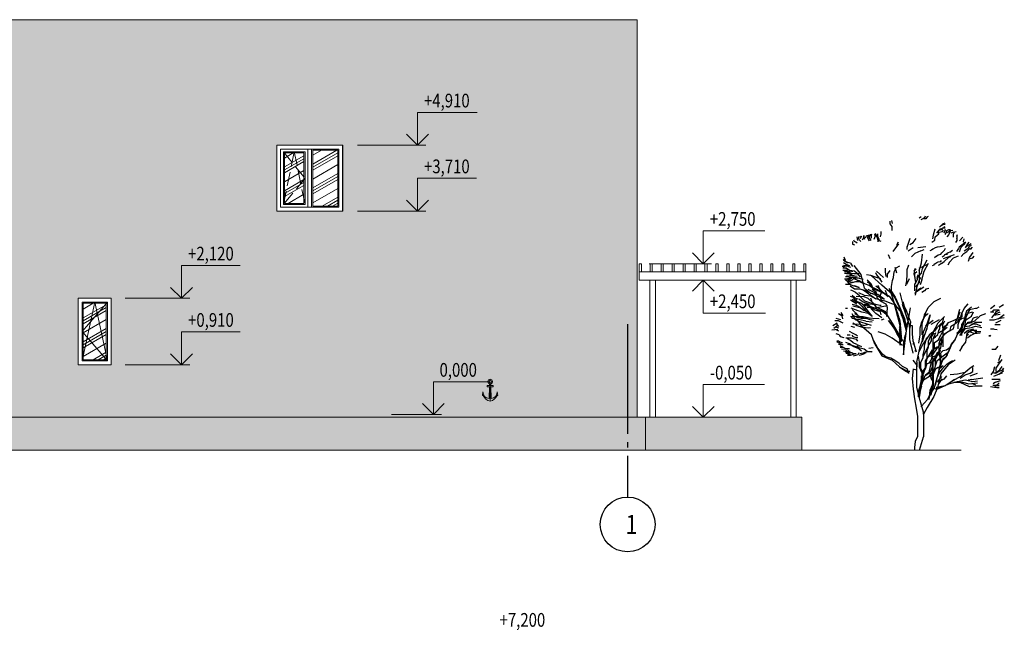
# Model space of a CAD drawing. Units: millimetres. Extents: x 53645 to 137188, y 78097 to 135542.
# Drawn here: x 67538 to 85489, y 111525 to 122658 of the extents above; entities that cross this region are included whole.
import ezdxf

# ---------------------------------------------------------------- set-up
doc = ezdxf.new("R2010")
doc.units = ezdxf.units.MM
for name, pattern in [('CONTI', [0]), ('GOST2.303 4', [7, 5, -2, 0]), ('GOST2.303 5', [24, 20, -1.5, 1, -1.5])]:
    doc.linetypes.add(name, pattern=pattern)
for name, color, linetype in [('axis_dim', 40, 'CONTI'), ('tree', 67, 'Continuous'), ('wall', 5, 'Continuous')]:
    doc.layers.add(name, color=color, linetype=linetype)
for name, color, linetype, lineweight in [('doors_windows', 4, 'Continuous', 5), ('hatch', 7, 'Continuous', 5), ('mark', 174, 'Continuous', 15), ('Wall2', 5, 'Continuous', 5)]:
    doc.layers.add(name, color=color, linetype=linetype, lineweight=lineweight)
doc.styles.add('GOST 2.304', font='CS_Gost2304.shx', dxfattribs={"width": 0.8, "oblique": 15})

# ---------------------------------------------------------------- blocks, each defined once
blk = doc.blocks.new('z_03')
at = {"layer": 'tree', "color": 0}
for p, q in [((20, 2026), (-111, 2554)), ((152, 1551), (20, 2026)), ((152, 1472), (152, 547)), ((0, 0), (152, 547))]:
    blk.add_line(p, q, dxfattribs=at)
for points in [[(-1113, 8937), (-1113, 9099), (-1196, 9208), (-1196, 9317)], [(-1144, 9354), (-1113, 9228)], [(-26, 9464), (67, 9508)], [(67, 9384), (208, 9477), (235, 9539)], [(306, 9495), (258, 9415), (163, 9415)], [(306, 9495), (354, 9525)], [(1019, 9238), (926, 9207), (899, 9176)], [(-1760, 8754), (-1817, 8827)], [(-1592, 8681), (-1562, 8791), (-1562, 8900)], [(616, 9003), (545, 8755), (518, 8604)], [(616, 8556), (637, 8679), (709, 8755), (780, 8804), (780, 8866), (780, 8879), (926, 8897), (970, 8959)], [(780, 8959), (687, 8834)], [(926, 9003), (878, 8971), (828, 8959), (780, 8959), (855, 9021)], [(878, 9144), (806, 9083)], [(828, 8971), (947, 9052), (1045, 9052)], [(878, 9144), (947, 9189)], [(947, 9189), (1045, 9207)], [(1019, 9096), (970, 9065)], [(1002, 8853), (1057, 8991)], [(1041, 8783), (1120, 8922)], [(1068, 8928), (1138, 8959), (1182, 8989), (1254, 8989)], [(1238, 8922), (1184, 8783), (1105, 8681)], [(1138, 8848), (1232, 8941)], [(1232, 8941), (1346, 8959)], [(1373, 8879), (1275, 8834)], [(1395, 8853), (1370, 8783), (1370, 8667)], [(1373, 8879), (1492, 8897)], [(-2735, 8499), (-2735, 8388), (-2651, 8353)], [(-2536, 8425), (-2594, 8462), (-2651, 8499), (-2677, 8556)], [(-2510, 8534), (-2536, 8681)], [(-2452, 8556), (-2484, 8628), (-2452, 8702)], [(-2452, 8556), (-2395, 8499)], [(-2370, 8717), (-2427, 8608)], [(-2427, 8717), (-2395, 8665)], [(-2286, 8739), (-2286, 8645), (-2343, 8556)], [(-2229, 8571), (-2259, 8665), (-2259, 8739)], [(-2202, 8645), (-2145, 8754)], [(-2120, 8645), (-2061, 8775)], [(-2120, 8754), (-2120, 8702)], [(-2120, 8645), (-2061, 8519)], [(-1979, 8534), (-2061, 8665), (-2004, 8775)], [(-2004, 8791), (-2004, 8717)], [(-1979, 8717), (-1947, 8811)], [(-1979, 8717), (-1979, 8628)], [(-1843, 8811), (-1817, 8717), (-1869, 8571)], [(-1760, 8754), (-1760, 8702), (-1728, 8645), (-1702, 8556), (-1702, 8482)], [(-1562, 8499), (-1644, 8519), (-1644, 8571), (-1702, 8702), (-1702, 8811)], [(-871, 8473), (-932, 8374), (-932, 8297)], [(-393, 8621), (-524, 8251)], [(-393, 8371), (-262, 8453)], [(-262, 8453), (-143, 8621)], [(496, 8467), (616, 8556)], [(1518, 8715), (1518, 8602), (1518, 8612), (1518, 8533), (1463, 8451)], [(1816, 8465), (1768, 8382), (1713, 8346), (1606, 8259), (1581, 8209), (1503, 8087)], [(1518, 8715), (1542, 8783)], [(1621, 8519), (1753, 8667)], [(1621, 8072), (1674, 8243), (1729, 8312), (1832, 8416), (1885, 8485)], [(1792, 8602), (1768, 8485)], [(2003, 8465), (1950, 8396), (1847, 8243)], [(1885, 8259), (1940, 8312), (2097, 8416)], [(-1082, 8086), (-843, 8396)], [(-524, 8287), (-524, 8167)], [(-464, 8120), (-262, 8251)], [(48, 8120), (-202, 8001), (-333, 7870)], [(-72, 8251), (250, 8287)], [(48, 8120), (179, 8167)], [(1005, 8324), (903, 8293), (838, 8284), (707, 8271), (625, 8241), (542, 8186), (477, 8143), (410, 8122)], [(861, 7979), (899, 8038), (1017, 8139), (1057, 8224)], [(1226, 8062), (1161, 8038), (1068, 7970), (1017, 7955), (991, 7914), (913, 7864)], [(1226, 8062), (1343, 8147)], [(1792, 8003), (1924, 8087), (2058, 8224)], [(2097, 8327), (2018, 8293), (1964, 8190), (1808, 8106)], [(2161, 8053), (2029, 7851), (1979, 7679)], [(2072, 8175), (2151, 8259)], [(-3067, 7742), (-3099, 7778)], [(-2817, 7612), (-3015, 7669), (-3099, 7721)], [(-2985, 7560), (-3099, 7632)], [(-3015, 7721), (-3067, 7852)], [(-3067, 7742), (-2933, 7632)], [(-1196, 7792), (-1271, 7958)], [(-108, 6984), (77, 7213), (120, 7390), (306, 7745)], [(-16, 7297), (77, 7626)], [(77, 7626), (120, 7982)], [(95, 6941), (179, 7283), (358, 7615)], [(681, 7904), (603, 7837)], [(616, 7592), (693, 7636), (758, 7669), (861, 7687), (886, 7717)], [(681, 7904), (758, 7955), (861, 7979)], [(886, 7602), (1003, 7687)], [(970, 7798), (1414, 7969)], [(1003, 7687), (1188, 7853), (1265, 7888)], [(1133, 7972), (1068, 7972)], [(1564, 7892), (1359, 7814), (1209, 7659), (1148, 7526)], [(1792, 8003), (1689, 7885)], [(2058, 7798), (2161, 7832), (2214, 7900)], [(-2933, 7486), (-3042, 7471), (-3156, 7471)], [(-3130, 7454), (-3019, 7406)], [(-2978, 7406), (-3130, 7406)], [(-3130, 7334), (-2939, 7334)], [(-3099, 7538), (-2985, 7523), (-2901, 7471), (-2817, 7449)], [(-2749, 7167), (-3070, 7298)], [(-2834, 7261), (-3053, 7261)], [(-2844, 7508), (-2985, 7560)], [(-2978, 7406), (-2834, 7310)], [(-2538, 7186), (-2648, 7282), (-2868, 7310), (-2978, 7330)], [(-2723, 7117), (-2944, 7213)], [(-2834, 7261), (-2723, 7282)], [(-2817, 7612), (-2735, 7471)], [(-2799, 7213), (-2682, 7186), (-2461, 7186)], [(-2249, 6593), (-2381, 7148), (-2671, 7518)], [(-1794, 7235), (-1760, 7138), (-1650, 7000), (-1539, 6834)], [(-1470, 7028), (-1615, 7165), (-1760, 7282)], [(-1361, 7068), (-1395, 7261), (-1395, 7406)], [(-1209, 7310), (-1327, 7165), (-1327, 7028)], [(-1140, 6380), (-1140, 6669), (-1099, 6911), (-1065, 7028), (-1031, 7261), (-955, 7427), (-803, 7503)], [(-932, 7204), (-993, 7432)], [(-457, 7535), (-518, 7336), (-518, 7150), (-540, 6888), (-578, 6690)], [(-201, 7390), (-243, 7179), (-201, 7044)], [(-148, 7363), (-232, 7294)], [(-201, 7070), (-201, 7213), (-108, 7272)], [(321, 7564), (172, 7493), (-39, 7397)], [(-16, 7297), (-16, 6866)], [(576, 7533), (512, 7500)], [(576, 7533), (616, 7592)], [(886, 7602), (811, 7541), (747, 7517)], [(-2978, 7186), (-3053, 7186)], [(-2757, 6993), (-2910, 6965), (-3053, 6965)], [(-1882, 6573), (-2061, 6709), (-2056, 6704), (-2207, 6752), (-2352, 6821), (-2461, 6897), (-2614, 6945), (-2723, 7014), (-2868, 7042), (-2944, 7056), (-3019, 7056)], [(-3011, 6965), (-2749, 7048)], [(-2879, 6834), (-3011, 6917)], [(-2978, 7186), (-2910, 7186)], [(-2978, 7117), (-2910, 7090), (-2834, 7117), (-2682, 7117)], [(-2939, 6834), (-2690, 6965)], [(-2939, 6965), (-2808, 6965)], [(-2808, 6965), (-2939, 6881)], [(-2910, 6883), (-2799, 6834), (-2723, 6834)], [(-2799, 6738), (-2910, 6814)], [(-2296, 6799), (-2499, 6881), (-2808, 6799)], [(-2749, 7048), (-2618, 7048), (-2296, 6965)], [(-2723, 7117), (-2538, 7090)], [(-2503, 7000), (-2723, 7000)], [(-2648, 6869), (-2427, 6848), (-2318, 6800)], [(-2538, 7186), (-2427, 7042)], [(-1575, 6979), (-1760, 7028), (-1980, 7117), (-2165, 7138)], [(-2131, 6931), (-1980, 6786), (-1911, 6593)], [(-2131, 6834), (-1980, 6786)], [(-2117, 6909), (-1958, 6645), (-1536, 6461), (-1246, 6275), (-983, 5906)], [(-1115, 6354), (-1536, 6724), (-1958, 7094)], [(-518, 6754), (-415, 6983)], [(-66, 7143), (-100, 7064), (-100, 6949), (-155, 6832), (-216, 6754), (-216, 6605), (-216, 6488)], [(-150, 6841), (-201, 7070)], [(-167, 6310), (-107, 6667), (24, 7001)], [(-155, 6644), (-100, 6715), (-11, 6832), (-11, 6949), (50, 7026)], [(95, 6941), (15, 6728)], [(-2808, 6751), (-3011, 6751)], [(-1829, 6321), (-2216, 6485), (-2207, 6484), (-2427, 6559), (-2648, 6559), (-2834, 6676)], [(-2799, 6738), (-2461, 6621), (-2648, 6690)], [(-2723, 6484), (-2799, 6511)], [(-2723, 6484), (-2614, 6436)], [(-2454, 6287), (-2609, 6418)], [(-2323, 6538), (-2168, 6437), (-1780, 6166)], [(-2037, 6418), (-2245, 6588)], [(-2107, 6549), (-1785, 6394)], [(-1340, 5443), (-1310, 5798), (-1364, 5948), (-1596, 6065), (-1727, 6199), (-1756, 6418), (-1930, 6538)], [(-1882, 6573), (-1650, 6471), (-1417, 6369)], [(-1470, 6404), (-1625, 6554), (-1780, 6674)], [(-1703, 6723), (-1572, 6404), (-1625, 6268), (-1519, 6030)], [(-1327, 6305), (-1395, 6497)], [(-1251, 6580), (-1099, 6339)], [(-1178, 6500), (-999, 6227), (-810, 5810), (-619, 5357), (-548, 4977)], [(50, 6593), (-127, 6477), (-216, 6377)], [(-127, 6477), (-127, 6455), (172, 6649)], [(260, 6571), (199, 6494), (83, 6416)], [(260, 6571), (377, 6593)], [(-2499, 6143), (-2808, 6263)], [(-2559, 5941), (-2808, 6108)], [(-2749, 6310), (-2559, 6143)], [(-2749, 6143), (-2559, 6024)], [(-2559, 6059), (-2690, 6192)], [(-2609, 6118), (-2347, 5860)], [(-2609, 6030), (-2400, 5996)], [(-2585, 6268), (-2270, 6253), (-2115, 6185), (-1906, 5996), (-1799, 5846), (-1548, 5734), (-1388, 5648)], [(-2270, 5894), (-2400, 5982), (-2555, 6049)], [(-1417, 6065), (-1799, 6166), (-1984, 6268), (-2245, 6302), (-2478, 6404)], [(-2454, 6287), (-2245, 6084), (-2037, 6015), (-1572, 5894), (-1799, 5913), (-2061, 5948), (-2299, 6030), (-2478, 6151)], [(-1441, 6151), (-1703, 6335), (-2008, 6383)], [(-1930, 6030), (-1984, 6185)], [(-1829, 6321), (-1441, 6151)], [(-1436, 6380), (-1285, 6256)], [(-1065, 5932), (-1436, 6077)], [(-1165, 6391), (-933, 5556), (-796, 5039), (-796, 4273), (-744, 4626), (-796, 5255), (-976, 5849), (-1165, 6391)], [(-741, 5540), (-834, 5836), (-1012, 6216), (-1104, 6368)], [(-543, 5700), (-460, 5424), (-376, 5231), (-403, 4962), (-429, 5122), (-543, 5517), (-684, 5969), (-793, 6406)], [(-684, 6058), (-627, 5860), (-543, 5700)], [(214, 5525), (345, 5810), (595, 6059), (857, 6192)], [(-2939, 5775), (-3011, 5775)], [(-2270, 5894), (-2192, 5763), (-2061, 5598), (-1930, 5443), (-2090, 5565), (-2347, 5614), (-2609, 5715), (-2793, 5783)], [(-2478, 5846), (-2585, 5894), (-2740, 5929)], [(-2740, 5734), (-2609, 5598), (-2531, 5497)], [(-2715, 5880), (-2507, 5817), (-2400, 5798)], [(-2478, 5846), (-2270, 5701)], [(-2347, 5860), (-2192, 5667)], [(-1572, 5512), (-1596, 5614), (-1756, 5749), (-2008, 5846), (-2139, 5929), (-2270, 5929)], [(-2270, 5701), (-2061, 5598)], [(-1694, 5722), (-2249, 5906)], [(-1930, 5798), (-2139, 5880)], [(-2139, 5827), (-1882, 5798)], [(-1535, 5394), (-1785, 5560), (-1987, 5775)], [(-1960, 5798), (-1829, 5715), (-1703, 5667), (-1596, 5667), (-1495, 5648)], [(-1930, 5798), (-1679, 5827)], [(-1694, 5722), (-1404, 5616), (-1115, 5166)], [(-1679, 5827), (-1310, 5894)], [(-1495, 5648), (-1364, 5531)], [(-1047, 5977), (-750, 5607)], [(-270, 3953), (-402, 4508), (-402, 5062), (-693, 5934)], [(-563, 4774), (-659, 4395), (-659, 4094), (-659, 3879), (-606, 4361), (-520, 4955), (-426, 5464), (-374, 5790)], [(-638, 5822), (-622, 5851)], [(-610, 5830), (-629, 5795)], [(-622, 5770), (-599, 5808)], [(-589, 5786), (-613, 5743)], [(-605, 5716), (-577, 5765)], [(-566, 5743), (-596, 5690)], [(-589, 5663), (-554, 5722)], [(-544, 5700), (-581, 5638)], [(1171, 5193), (1402, 5288), (1678, 5434), (1721, 5589), (1725, 5598), (1813, 5766), (1980, 5964)], [(1635, 5615), (1541, 5373), (1635, 5736)], [(2116, 5822), (1900, 5654), (1853, 5494), (1813, 5328), (1773, 5128), (1725, 4961)], [(1725, 5128), (1853, 5351), (1980, 5574), (2148, 5630)], [(2402, 5822), (2314, 5766), (2275, 5766), (2029, 5710), (1941, 5574)], [(2116, 5462), (2187, 5630)], [(2887, 5766), (3063, 5910)], [(2887, 5630), (3014, 5630)], [(2936, 5630), (3014, 5710), (3230, 5710)], [(3230, 5686), (3102, 5630), (3014, 5494), (3277, 5542)], [(3063, 5542), (3277, 5630)], [(3230, 5818), (3406, 5930)], [(-3451, 5274), (-3320, 5274), (-3130, 5190)], [(-3201, 5310), (-3391, 5357)], [(-3170, 5464), (-3301, 5545)], [(-3201, 5607), (-3130, 5476)], [(-3170, 5464), (-3141, 5342)], [(-2507, 5443), (-2817, 5429)], [(-2793, 5410), (-2555, 5309), (-2425, 5138), (-2376, 5056)], [(-2192, 5259), (-2425, 5309), (-2764, 5361)], [(-1960, 5075), (-2139, 5124), (-2400, 5206), (-2609, 5309), (-2740, 5545)], [(-2740, 5512), (-2555, 5410), (-2376, 5376), (-2168, 5361)], [(-1882, 5274), (-2008, 5309), (-2168, 5361), (-2347, 5395), (-2633, 5545)], [(-2507, 5443), (-2299, 5443), (-2061, 5395), (-1906, 5376)], [(-2192, 5259), (-1930, 5226)], [(-1906, 5376), (-1650, 5361)], [(-1548, 5309), (-1441, 5342)], [(-933, 4739), (-744, 4422), (-744, 4602), (-1028, 4955), (-1261, 5282), (-1028, 4921), (-933, 4739)], [(-902, 5607), (-933, 5555)], [(-925, 5527), (-895, 5581)], [(-886, 5554), (-918, 5499)], [(-910, 5471), (-878, 5527)], [(-871, 5500), (-904, 5445)], [(-896, 5417), (-862, 5475)], [(-854, 5448), (-888, 5389)], [(-881, 5361), (-845, 5422)], [(-838, 5395), (-873, 5333)], [(-866, 5305), (-830, 5368)], [(-821, 5342), (-859, 5277)], [(-852, 5249), (-814, 5315)], [(-806, 5288), (-844, 5221)], [(-836, 5194), (-797, 5262)], [(-793, 5227), (-829, 5166)], [(-488, 5024), (-750, 5560)], [(-750, 5525), (-679, 5357), (-548, 4858)], [(-488, 5024), (-679, 5476)], [(-469, 5343), (-563, 4774)], [(-454, 5409), (-492, 5342)], [(-36, 4357), (24, 4691), (24, 4977), (83, 5226), (274, 5560)], [(83, 5108), (155, 5357)], [(101, 4416), (158, 4816), (325, 5179), (428, 5517), (293, 4962), (101, 4416)], [(155, 5310), (214, 5560)], [(345, 5560), (214, 5441)], [(545, 5274), (241, 5046)], [(801, 5311), (449, 5112)], [(545, 4808), (753, 5179), (1010, 5445)], [(634, 4620), (734, 4710), (780, 4875), (825, 4939), (825, 5030), (926, 5159), (980, 5414)], [(1017, 5250), (926, 5095), (926, 4967)], [(1637, 5328), (1471, 5272), (1430, 5128), (1255, 5016)], [(1377, 4943), (1420, 5124), (1703, 5366)], [(1637, 5328), (1558, 5104), (1558, 4936)], [(1900, 5406), (1637, 5328), (1725, 5438), (1725, 5598)], [(1773, 5239), (1941, 5351)], [(1910, 5555), (1816, 4961)], [(1853, 5048), (1980, 5216)], [(2685, 5555), (2461, 5469), (2237, 5253), (2048, 5168), (1910, 5141)], [(1941, 5351), (2116, 5462)], [(1980, 5216), (2116, 5239), (2187, 5382), (2363, 5438)], [(2116, 5104), (2275, 5216), (2530, 5216)], [(3190, 5351), (3014, 5295), (2848, 5295)], [(2936, 5382), (3014, 5494)], [(3102, 5184), (3318, 5295)], [(3445, 5382), (3190, 5351), (3277, 5406)], [(3277, 5406), (3445, 5518)], [(-3578, 4902), (-3324, 4934)], [(-3539, 5070), (-3363, 5182)], [(-3324, 5070), (-3490, 4958)], [(-3290, 4963), (-3417, 5002)], [(-3417, 4907), (-3309, 4864)], [(-3393, 5157), (-3309, 5030)], [(-2535, 4645), (-2599, 4701), (-2703, 4756), (-2853, 4836)], [(-2807, 5047), (-2647, 5013)], [(-2724, 5182), (-2545, 5080)], [(-2438, 5133), (-2724, 5114)], [(-2545, 5080), (-2337, 5013), (-2206, 4997), (-2076, 4978), (-1999, 4997)], [(-2438, 5133), (-2259, 5080), (-2128, 5114)], [(-1827, 4323), (-1958, 4692), (-2381, 5062)], [(-692, 4269), (-1115, 4559), (-1404, 4718), (-1694, 4823)], [(-1115, 5166), (-692, 4454)], [(-784, 5121), (-824, 5052)], [(-824, 5011), (-782, 5085)], [(-779, 5049), (-824, 4971)], [(-824, 4930), (-775, 5014)], [(-773, 4978), (-824, 4889)], [(-824, 4957), (-824, 4877)], [(-824, 4849), (-770, 4943)], [(-767, 4907), (-824, 4808)], [(-824, 4767), (-764, 4872)], [(-761, 4836), (-824, 4727)], [(-821, 5138), (-791, 5192)], [(-788, 5156), (-815, 5110)], [(-565, 4771), (-542, 4811)], [(-293, 5062), (-335, 5062), (-335, 5090)], [(-308, 5063), (-308, 4736), (-271, 4457), (-241, 4352), (-241, 4328), (-141, 4005)], [(-111, 3583), (20, 4217), (311, 4957)], [(905, 5179), (706, 4980), (602, 4846), (498, 4780), (392, 4685), (136, 4314), (-16, 4019)], [(83, 5108), (83, 4858), (83, 4691)], [(588, 4875), (433, 4620), (341, 4427), (341, 4200), (287, 4043), (287, 3888), (287, 3705)], [(545, 3297), (545, 3497), (545, 3688), (498, 3887), (602, 4153), (602, 4381), (753, 4485), (858, 4685), (952, 4874), (1114, 5008)], [(880, 4839), (734, 4747)], [(1377, 4943), (1101, 4789), (964, 4668), (818, 4487), (775, 4315), (775, 4108), (818, 3867), (818, 3627)], [(843, 3704), (800, 3980), (800, 4151), (800, 4358), (895, 4564), (1033, 4746), (1171, 4840)], [(905, 4827), (1010, 5056)], [(938, 4867), (1171, 5193)], [(938, 4867), (938, 4504), (938, 4203)], [(1010, 5056), (1162, 5122)], [(1266, 5056), (1209, 4827)], [(1853, 5048), (1773, 4905), (1510, 4713)], [(1510, 4769), (1725, 4961)], [(1584, 4806), (1721, 5020)], [(1722, 4865), (1674, 4732), (1618, 4666)], [(1721, 5020), (1721, 5141)], [(1722, 4666), (1722, 4732), (1769, 4865)], [(1725, 4961), (1725, 5128)], [(1853, 4961), (1725, 4793)], [(1813, 4769), (1980, 4881)], [(2116, 5104), (2029, 5048), (1853, 5016)], [(1853, 4961), (2116, 4992), (2275, 5048), (2530, 4992)], [(1910, 4867), (2091, 4806), (2237, 4746), (2461, 4780)], [(2323, 4867), (2143, 4867), (1910, 4746)], [(1980, 4881), (2187, 4936)], [(2490, 4825), (2275, 4825), (2187, 4881), (2029, 4881)], [(2490, 5048), (2314, 5128), (2116, 5128)], [(2887, 4936), (3014, 4936)], [(3161, 4901), (2937, 4926)], [(3277, 5104), (3063, 5104)], [(-3277, 4701), (-3404, 4741)], [(-3372, 4451), (-3309, 4451)], [(-3309, 4451), (-3245, 4407), (-3139, 4367)], [(-3277, 4701), (-3234, 4629), (-3086, 4590)], [(-3000, 4574), (-2785, 4574), (-2686, 4546), (-2580, 4518), (-2535, 4435)], [(-2956, 4701), (-2829, 4701)], [(-2555, 4300), (-2703, 4367), (-2809, 4463), (-2937, 4534)], [(-2766, 4685), (-2722, 4629), (-2599, 4590), (-2516, 4590)], [(-439, 3127), (-439, 3170), (-476, 3170), (-476, 3189), (-506, 3189), (-506, 3214), (-741, 3344), (-439, 3146), (-506, 3319), (-704, 3405), (-840, 3536), (-1007, 3647), (-1173, 3752), (-1371, 3808), (-1501, 3895), (-1705, 4155), (-1866, 4457)], [(-887, 4780), (-922, 4720)], [(-910, 4700), (-873, 4764)], [(-861, 4746), (-899, 4681)], [(-886, 4661), (-847, 4729)], [(-833, 4713), (-875, 4640)], [(-819, 4695), (-862, 4620)], [(-850, 4600), (-806, 4679)], [(-792, 4661), (-839, 4581)], [(-750, 4694), (-824, 4564), (-826, 4560), (-778, 4644)], [(-824, 4686), (-759, 4800)], [(-755, 4765), (-824, 4645)], [(-824, 4605), (-753, 4729)], [(-824, 4524), (-746, 4658)], [(-745, 4620), (-824, 4483)], [(-824, 4442), (-754, 4565)], [(-824, 4402), (-761, 4511)], [(-744, 4499), (-767, 4460), (-769, 4456), (-824, 4361)], [(-815, 4748), (-815, 4728)], [(-764, 4628), (-815, 4540)], [(-803, 4520), (-751, 4610)], [(-744, 4581), (-791, 4501)], [(-779, 4480), (-744, 4540)], [(-744, 4459), (-755, 4440)], [(-589, 4485), (-659, 4365)], [(-659, 4324), (-596, 4431)], [(-653, 4412), (-581, 4539)], [(-573, 4593), (-636, 4484)], [(-618, 4555), (-565, 4648)], [(-600, 4628), (-557, 4701)], [(-582, 4699), (-549, 4756)], [(195, 4108), (195, 4263), (287, 4583)], [(287, 4108), (387, 4300), (487, 4455), (487, 4620), (588, 4775)], [(905, 4418), (753, 4219), (498, 3849)], [(649, 4780), (545, 4551)], [(545, 4019), (545, 4219), (545, 4447), (545, 4551), (649, 4619)], [(905, 4418), (905, 4513), (858, 4513), (905, 4513)], [(1213, 4126), (1308, 4358), (1445, 4504), (1308, 4324), (1171, 4005), (1033, 3764), (895, 3618)], [(1445, 4504), (1584, 4806)], [(1722, 4200), (1874, 4399), (1931, 4761)], [(1979, 4732), (1931, 4666)], [(2091, 4685), (1954, 4564)], [(2091, 4685), (2323, 4806)], [(2886, 4685), (2843, 4625), (2843, 4685), (2843, 4625)], [(-3170, 4300), (-3277, 4352), (-3365, 4407)], [(-3297, 4316), (-3170, 4300)], [(-3245, 4261), (-3139, 4205)], [(-3234, 4193), (-3107, 4193)], [(-2924, 4094), (-3182, 4109)], [(-3170, 4300), (-3107, 4300)], [(-3107, 4193), (-3023, 4137), (-2853, 4137)], [(-2881, 4053), (-2968, 4010), (-3095, 4027)], [(-3023, 4066), (-2892, 4038), (-2829, 4038)], [(-2365, 4038), (-2472, 4121), (-2703, 4221), (-2853, 4328), (-3000, 4380)], [(-2937, 4316), (-2766, 4276), (-2472, 4177), (-2365, 4149)], [(-2555, 4300), (-2365, 4221)], [(-2472, 4177), (-2555, 4233)], [(-1937, 4010), (-2088, 3999), (-2238, 3982), (-2301, 3954), (-2428, 3926)], [(-2365, 4149), (-2258, 4121), (-2131, 4038), (-1961, 4010)], [(-2068, 4149), (-1897, 4177)], [(-1827, 4323), (-1536, 3848), (-1115, 3663), (-824, 3399), (-561, 3214), (-402, 3214)], [(-604, 4376), (-659, 4283)], [(-271, 4328), (-241, 4328), (-271, 4328)], [(-172, 4024), (-172, 4067)], [(716, 4196), (568, 4100), (352, 3817), (245, 3635), (245, 3419), (170, 3183), (62, 2947), (62, 2792), (29, 2698), (-12, 2555), (-79, 2366)], [(40, 3541), (141, 3770), (141, 3888), (195, 4108)], [(141, 3797), (287, 4108)], [(364, 3821), (522, 4084)], [(858, 4048), (706, 3953)], [(753, 3953), (858, 4180), (905, 4381)], [(1213, 4126), (1076, 3798), (938, 3704), (800, 3282)], [(804, 3892), (952, 4053), (1093, 4080), (1242, 4196)], [(926, 3668), (1118, 3862), (1163, 4008)], [(1722, 4200), (1618, 4029)], [(3087, 4095), (2934, 4095)], [(3087, 4095), (3191, 4229)], [(-3011, 3982), (-2905, 3971), (-2916, 3971), (-2829, 3971), (-2817, 3971), (-2905, 3999)], [(-2860, 3926), (-2987, 3943)], [(-2662, 3915), (-2829, 3859), (-2937, 3859)], [(-2937, 3915), (-2809, 3915)], [(-2829, 3971), (-2766, 3971), (-2703, 3943), (-2580, 3943)], [(-2694, 3844), (-2503, 3900), (-2460, 3982)], [(-2460, 3872), (-2353, 3900), (-2270, 3926), (-2183, 3982)], [(-111, 2554), (-111, 3029), (-111, 3478), (-270, 3663)], [(241, 3385), (95, 3158), (-5, 3385), (-5, 3578), (-51, 3825)], [(73, 2896), (232, 3344), (232, 3635), (364, 3821)], [(1445, 3663), (1154, 3478), (865, 3108), (733, 2554), (574, 2185), (311, 1735), (152, 1472), (152, 1551)], [(298, 3750), (224, 3372)], [(514, 3844), (339, 3797)], [(480, 3703), (372, 3540)], [(706, 3953), (602, 3754), (449, 3525), (392, 3231), (449, 2937), (545, 2765)], [(447, 3560), (628, 3682), (630, 3688), (725, 3981)], [(480, 3703), (514, 3797), (804, 3892)], [(514, 3324), (555, 3703)], [(1114, 3953), (905, 3782), (706, 3630), (545, 3164)], [(782, 3981), (630, 3688), (630, 3402)], [(771, 3089), (844, 3493), (878, 3892)], [(825, 3450), (926, 3668)], [(946, 3319), (946, 3344), (1015, 3405), (1114, 3517), (1248, 3604), (1348, 3647)], [(3115, 3336), (3220, 3497), (3363, 3688)], [(3305, 3630), (3163, 3563)], [(3220, 3649), (3305, 3887)], [(-262, 3309), (-303, 2920), (-262, 2483), (-215, 2094), (-135, 1706), (-88, 1379), (-88, 934), (-88, 554), (-176, 355), (-215, 109), (-215, 0)], [(-108, 3257), (-218, 3281)], [(-111, 3583), (-111, 3399)], [(40, 3350), (-5, 3541)], [(40, 3541), (40, 3258)], [(40, 3350), (141, 3130)], [(82, 2650), (224, 3041), (339, 3116), (447, 3210), (555, 3466)], [(447, 3560), (298, 3513), (224, 3305)], [(447, 3210), (372, 3163), (224, 3041)], [(545, 3297), (545, 2965), (545, 2632), (449, 2243)], [(526, 2869), (526, 3336)], [(649, 3317), (545, 3079)], [(587, 2507), (665, 2761), (714, 2952), (800, 3142), (927, 3309)], [(844, 3588), (771, 3210), (628, 2629)], [(649, 3317), (753, 3383), (858, 3383)], [(771, 3305), (952, 3446)], [(2206, 3431), (2054, 3336), (1855, 3164), (1542, 3098), (1238, 3069)], [(1343, 2831), (1703, 3032), (1903, 3231)], [(1646, 2937), (1855, 3069), (2054, 3136), (2159, 3202), (2159, 3364)], [(2906, 3069), (3011, 3202), (3059, 3402)], [(3410, 3268), (3305, 3231), (3220, 3202), (3115, 3136), (3011, 3136)], [(3059, 3136), (3258, 3268), (3363, 3402)], [(3115, 3202), (3115, 3336)], [(3220, 3098), (3410, 3231)], [(3410, 3336), (3363, 3268)], [(68, 3024), (68, 2977), (62, 2973), (29, 2441), (-46, 2414)], [(137, 3041), (62, 2724)], [(73, 2606), (73, 2896)], [(95, 3158), (95, 3029)], [(95, 2709), (195, 2938)], [(156, 2859), (406, 3020)], [(555, 3089), (372, 2994)], [(526, 2869), (526, 2670), (421, 2432), (373, 2071)], [(406, 3020), (514, 3163)], [(630, 2500), (886, 2566), (1190, 2699), (1542, 2803), (1855, 2869), (2159, 2803), (2359, 2831)], [(678, 2566), (1039, 2632), (1238, 2765), (1447, 2899)], [(1086, 3032), (982, 2899), (725, 2765)], [(886, 3003), (725, 2803)], [(725, 2803), (933, 2899)], [(775, 2697), (912, 2911)], [(1390, 2869), (1190, 2699)], [(2130, 2879), (1979, 2850)], [(2054, 3032), (2359, 3136)], [(2130, 2879), (2387, 2918), (2576, 2946)], [(3276, 2879), (3134, 2879), (2934, 2879)], [(3363, 3136), (3163, 3069), (3011, 3003)], [(3087, 2774), (3288, 2838)], [(73, 2606), (-59, 2157)], [(-55, 2378), (15, 2470), (52, 2575), (52, 2680)], [(-55, 2378), (-22, 2434), (15, 2388), (-22, 2144), (15, 2620)], [(-46, 2205), (-12, 2535)], [(-12, 2488), (62, 2792)], [(49, 2603), (82, 2677)], [(78, 1760), (78, 1792), (325, 2063), (460, 2317), (587, 2507)], [(421, 2205), (526, 2670)], [(479, 2538), (421, 2205)], [(982, 2604), (678, 2538)], [(678, 2470), (886, 2566)], [(1390, 2765), (1750, 2765), (2007, 2699), (2359, 2737)], [(2539, 2613), (2283, 2613), (2026, 2585), (1827, 2680), (1674, 2746)], [(2283, 2651), (2130, 2718)], [(3041, 2591), (3141, 2554), (3242, 2554), (3239, 2557), (3040, 2557), (2878, 2585)], [(2983, 2651), (3239, 2651)], [(3087, 2774), (2995, 2709)], [(3239, 2746), (3087, 2613)]]:
    blk.add_lwpolyline(points, dxfattribs=at)
blk = doc.blocks.new('ОК-1200-1200')
at = {"layer": 'hatch', "ltscale": 50, "true_color": 0xb0cfd8}
h = blk.add_hatch(dxfattribs=at)
h.set_pattern_fill('PLASTI', color=9, scale=1500, angle=30, style=0)
h.set_pattern_definition([(30, (6885.6, 78162.7), (-187.5, 324.7595), []), (30, (6862.17, 78203.3), (-187.5, 324.7595), []), (30, (6838.74, 78243.88), (-187.5, 324.7595), []), (30, (6768.42, 78365.67), (-187.5, 324.7595), [])])
h.paths.add_polyline_path([(25854, 212938), (26209, 212938), (26209, 212018), (25854, 212018)])
h = blk.add_hatch(dxfattribs=at)
h.set_pattern_fill('PLASTI', color=9, scale=1500, angle=30, style=0)
h.set_pattern_definition([(30, (7400.6, 78213.3), (-187.5, 324.7595), []), (30, (7377.17, 78253.9), (-187.5, 324.7595), []), (30, (7353.74, 78294.5), (-187.5, 324.7595), []), (30, (7283.42, 78416.28), (-187.5, 324.7595), [])])
h.paths.add_polyline_path([(26369, 212989), (26824, 212989), (26824, 211968), (26369, 211968)])
at = {"layer": 'doors_windows', "lineweight": 20, "ltscale": 50}
for points in [[(26914, 213078), (25714, 213078), (25714, 211878), (26914, 211878)], [(26844, 213008), (25784, 213008), (25784, 211948), (26844, 211948)], [(25784, 213008), (26279, 213008), (26279, 211948), (25784, 211948)], [(25834, 212958), (26229, 212958), (26229, 211998), (25834, 211998)], [(25854, 212938), (26209, 212938), (26209, 212018), (25854, 212018)], [(26279, 213008), (26349, 213008), (26349, 211948), (26279, 211948)], [(26349, 213008), (26844, 213008), (26844, 211948), (26349, 211948)], [(26369, 212989), (26824, 212989), (26824, 211968), (26369, 211968)]]:
    blk.add_lwpolyline(points, close=True, dxfattribs=at)
at = {"layer": 'doors_windows', "linetype": 'GOST2.303 4', "lineweight": 20, "ltscale": 50}
for points in [[(25834, 212958), (26229, 212478), (25834, 211998)], [(25834, 211998), (26032, 212958), (26229, 211998)]]:
    blk.add_lwpolyline(points, dxfattribs=at)
blk = doc.blocks.new('OK 600-1000')
at = {"layer": 'hatch', "ltscale": 50, "true_color": 0xb0cfd8}
h = blk.add_hatch(dxfattribs=at)
h.set_pattern_fill('PLASTI', color=9, scale=1500, angle=30, style=0)
h.set_pattern_definition([(30, (54168.44, 33812.26), (-187.5, 324.7595), []), (30, (54145, 33852.85), (-187.5, 324.7595), []), (30, (54121.57, 33893.45), (-187.5, 324.7595), []), (30, (54051.26, 34015.23), (-187.5, 324.7595), [])])
h.paths.add_polyline_path([(73047, 168578), (73467, 168578), (73467, 167548), (73047, 167548)])
at = {"layer": 'doors_windows', "lineweight": 20, "ltscale": 50}
for points in [[(72957, 168668), (73557, 168668), (73557, 167458), (72957, 167458)], [(73027, 168598), (73487, 168598), (73487, 167528), (73027, 167528)], [(73047, 168578), (73467, 168578), (73467, 167548), (73047, 167548)]]:
    blk.add_lwpolyline(points, close=True, dxfattribs=at)
for points in [[(73487, 168598), (73027, 168063), (73487, 167528)], [(73027, 167528), (73257, 168598), (73487, 167528)]]:
    blk.add_lwpolyline(points, dxfattribs=at)

msp = doc.modelspace()

# ---------------------------------------------------------------- hatches: boundary and pattern name
at = {"layer": 'hatch', "ltscale": 75, "true_color": 0xcfd0cf}
h = msp.add_hatch(color=254, dxfattribs=at)
h.paths.add_polyline_path([(78796.9, 122658.4), (65046.9, 122658.4), (65046.9, 115408.4), (65596.9, 115408.4), (65596.9, 117578.4), (66506.9, 117578.4), (67106.9, 117578.4), (67106.9, 116368.4), (66506.9, 116368.4), (66506.9, 115408.4), (78796.9, 115408.4)])
h.paths.add_polyline_path([(72226.9, 119168.4), (72226.9, 120368.4), (73426.9, 120368.4), (73426.9, 119168.4)], flags=16)
h.paths.add_polyline_path([(69206.9, 117578.4), (69206.9, 116368.4), (68606.9, 116368.4), (68606.9, 117578.4)], flags=16)
at = {"layer": 'hatch', "ltscale": 75}
h = msp.add_hatch(dxfattribs=at)
h.set_pattern_fill('AR-CONC', color=252, scale=2, style=0)
h.set_pattern_definition([(50, (-6450.43, -51089.48), (364.36934, -31.87817), [38.1, -419.1]), (355, (-6450.43, -51089.5), (-70.48684, 382.1137), [30.48, -335.2812]), (100.45144, (-6420.07, -51092.14), (293.8825, 350.2355), [32.38, -356.1805]), (46.1842, (-6450.43, -50987.9), (542.1581, -84.0847), [57.15, -628.65]), (96.63556, (-6405.25, -50994.9), (474.8083, 494.8522), [48.57, -534.2712]), (351.18415, (-6450.43, -50987.9), (474.8083, 494.8522), [45.72, -502.9195]), (21, (-6399.63, -51013.28), (303.2288, -204.5304), [38.1, -419.1]), (326, (-6399.63, -51013.3), (123.60406, 368.3759), [30.48, -335.28]), (71.45144, (-6374.36, -51030.33), (426.83284, 163.84554), [32.38, -356.1799]), (37.5, (-6450.43, -51089.48), (6.17721, 169.11008), [0, -331.216, 0, -340.36, 0, -336.55]), (7.5, (-6450.43, -51089.48), (133.63933, 200.36115), [0, -194.056, 0, -323.596, 0, -128.27]), (327.5, (-6563.72, -51089.48), (271.18119, -11.45749), [0, -127, 0, -396.24, 0, -525.78]), (317.5, (-6614.52, -51089.48), (296.25836, 50.85298), [0, -165.1, 0, -263.144, 0, -373.38])])
h.paths.add_polyline_path([(78796.9, 122658.4), (65046.9, 122658.4), (65046.9, 115408.4), (65596.9, 115408.4), (65596.9, 117578.4), (66506.9, 117578.4), (67106.9, 117578.4), (67106.9, 116368.4), (66506.9, 116368.4), (66506.9, 115408.4), (78796.9, 115408.4)])
h.paths.add_polyline_path([(72226.9, 119168.4), (72226.9, 120368.4), (73426.9, 120368.4), (73426.9, 119168.4)], flags=16)
h.paths.add_polyline_path([(69206.9, 117578.4), (69206.9, 116368.4), (68606.9, 116368.4), (68606.9, 117578.4)], flags=16)
at = {"layer": 'hatch', "ltscale": 75, "true_color": 0x3f3a3a}
h = msp.add_hatch(color=250, dxfattribs=at)
h.paths.add_polyline_path([(65115.5, 115408.4), (65115.5, 115258.4), (64815.5, 115258.4), (64815.5, 115108.4), (64515.5, 115108.4), (64515.5, 114958.4), (64215.5, 114958.4), (64215.5, 114808.4), (57996.5, 114808.4), (57996.5, 115408.4)])
h.paths.add_polyline_path([(78946.9, 115408.4), (67115.5, 115408.4), (67115.5, 114808.4), (78946.9, 114808.4)])
h.paths.add_polyline_path([(64215.5, 114808.4), (64215.5, 114958.4), (64515.5, 114958.4), (64515.5, 115108.4), (64815.5, 115108.4), (64815.5, 115258.4), (65115.5, 115258.4), (65115.5, 115408.4), (65415.5, 115408.4), (67115.5, 115408.4), (67115.5, 114808.4)])
h.paths.add_polyline_path([(78946.9, 115408.4), (81796.9, 115408.4), (81796.9, 114808.4), (78946.9, 114808.4)])
at = {"layer": 'hatch', "ltscale": 75, "true_color": 0x2e2e2e}
h = msp.add_hatch(dxfattribs=at)
h.set_pattern_fill('AR-BRSTD', color=250, scale=2, style=0)
h.set_pattern_definition([(0, (-6450.43, -51089.48), (0, 135.4836), []), (90, (-6450.43, -51089.48), (-203.2, 135.4836), [135.4836, -135.4836])])
h.paths.add_polyline_path([(65115.5, 115408.4), (65115.5, 115258.4), (64815.5, 115258.4), (64815.5, 115108.4), (64515.5, 115108.4), (64515.5, 114958.4), (64215.5, 114958.4), (64215.5, 114808.4), (57996.5, 114808.4), (57996.5, 115408.4)])
h.paths.add_polyline_path([(78946.9, 115408.4), (67115.5, 115408.4), (67115.5, 114808.4), (78946.9, 114808.4)])
h.paths.add_polyline_path([(64215.5, 114808.4), (64215.5, 114958.4), (64515.5, 114958.4), (64515.5, 115108.4), (64815.5, 115108.4), (64815.5, 115258.4), (65115.5, 115258.4), (65115.5, 115408.4), (65415.5, 115408.4), (67115.5, 115408.4), (67115.5, 114808.4)])
h.paths.add_polyline_path([(78946.9, 115408.4), (81796.9, 115408.4), (81796.9, 114808.4), (78946.9, 114808.4)])

# ---------------------------------------------------------------- linework, layer by layer
at = {"layer": 'axis_dim', "linetype": 'GOST2.303 5', "lineweight": 25, "ltscale": 100}
msp.add_lwpolyline([(78621.9, 117106.9), (78621.9, 113955.3)], dxfattribs=at)
at = {"layer": 'axis_dim', "color": 18, "linetype": 'Continuous', "lineweight": 25, "ltscale": 100, "true_color": 0x000000}
msp.add_circle((78621.9, 113455.3), 500, dxfattribs=at)
at = {"layer": 'mark', "linetype": 'Continuous', "ltscale": 100}
for points in [[(74790.2, 120368.4), (74790.2, 120968.4)], [(74790.2, 120968.4), (75877.2, 120968.4)], [(74790.2, 120368.4), (74590.2, 120568.4)], [(74790.2, 120368.4), (74990.2, 120568.4)], [(73699, 120368.4), (74940.2, 120368.4)], [(74790.2, 119168.4), (74790.2, 119768.4)], [(74790.2, 119768.4), (75867.2, 119768.4)], [(74790.2, 119168.4), (74590.2, 119368.4)], [(74790.2, 119168.4), (74990.2, 119368.4)], [(73699, 119168.4), (74940.2, 119168.4)], [(80002.2, 118208.4), (80002.2, 118810.4)], [(80002.2, 118810.4), (81124.2, 118810.4)], [(80002.2, 118208.4), (79802.2, 118408.4)], [(80002.2, 118208.4), (80202.2, 118408.4)], [(70489, 117578.4), (70489, 118178.4)], [(70489, 118178.4), (71561, 118178.4)], [(79017.1, 118208.4), (80152.2, 118208.4)], [(70489, 117578.4), (70289, 117778.4)], [(70489, 117578.4), (70689, 117778.4)], [(79017.1, 117908.7), (80152.2, 117908.7)], [(80002.2, 117908.7), (79802.2, 117708.7)], [(80002.2, 117908.7), (80002.2, 117308.7)], [(80002.2, 117908.7), (80202.2, 117708.7)], [(69458.7, 117578.4), (70639, 117578.4)], [(80002.2, 117308.7), (81134.2, 117308.7)], [(70489, 116368.4), (70489, 116968.4)], [(70489, 116968.4), (71561, 116968.4)], [(70489, 116368.4), (70289, 116568.4)], [(70489, 116368.4), (70689, 116568.4)], [(69458.7, 116368.4), (70639, 116368.4)], [(75080.1, 115458.4), (75080.1, 116058.4)], [(75080.1, 116058.4), (76115.1, 116058.4)], [(80002.2, 115408.4), (80002.2, 116008.4)], [(80002.2, 116008.4), (81119.2, 116008.4)], [(75080.1, 115458.4), (74880.1, 115658.4)], [(75080.1, 115458.4), (75280.1, 115658.4)], [(80002.2, 115408.4), (79802.2, 115608.4)], [(80002.2, 115408.4), (80202.2, 115608.4)], [(74320, 115458.4), (75230.1, 115458.4)], [(79017.1, 115408.4), (80152.2, 115408.4)]]:
    msp.add_lwpolyline(points, dxfattribs=at)
at = {"layer": 'Wall2', "color": 18, "linetype": 'ByBlock', "ltscale": 3.333333, "true_color": 0x000000}
for points in [[(65046.9, 122658.4), (78796.9, 122658.4), (78796.9, 115408.4), (65046.9, 115408.4)], [(73426.9, 120368.4), (72226.9, 120368.4), (72226.9, 119168.4), (73426.9, 119168.4)], [(78872.2, 118208.4), (78832.2, 118208.4), (78832.2, 118058.4), (78872.2, 118058.4)], [(79072.2, 118208.4), (79032.2, 118208.4), (79032.2, 118058.4), (79072.2, 118058.4)], [(79272.2, 118208.4), (79232.2, 118208.4), (79232.2, 118058.4), (79272.2, 118058.4)], [(79472.2, 118208.4), (79432.2, 118208.4), (79432.2, 118058.4), (79472.2, 118058.4)], [(79672.2, 118208.4), (79632.2, 118208.4), (79632.2, 118058.4), (79672.2, 118058.4)], [(79872.2, 118208.4), (79832.2, 118208.4), (79832.2, 118058.4), (79872.2, 118058.4)], [(80072.2, 118208.4), (80032.2, 118208.4), (80032.2, 118058.4), (80072.2, 118058.4)], [(80272.2, 118208.4), (80232.2, 118208.4), (80232.2, 118058.4), (80272.2, 118058.4)], [(80472.2, 118208.4), (80432.2, 118208.4), (80432.2, 118058.4), (80472.2, 118058.4)], [(80672.2, 118208.4), (80632.2, 118208.4), (80632.2, 118058.4), (80672.2, 118058.4)], [(80872.2, 118208.4), (80832.2, 118208.4), (80832.2, 118058.4), (80872.2, 118058.4)], [(81072.2, 118208.4), (81032.2, 118208.4), (81032.2, 118058.4), (81072.2, 118058.4)], [(81272.2, 118208.4), (81232.2, 118208.4), (81232.2, 118058.4), (81272.2, 118058.4)], [(81472.2, 118208.4), (81432.2, 118208.4), (81432.2, 118058.4), (81472.2, 118058.4)], [(81672.2, 118208.7), (81632.2, 118208.7), (81632.2, 118058.7), (81672.2, 118058.7)], [(81872.2, 118208.7), (81832.2, 118208.7), (81832.2, 118058.7), (81872.2, 118058.7)], [(78832.2, 118058.7), (81872.2, 118058.7), (81872.2, 117908.7), (78832.2, 117908.7)], [(79027.9, 117908.7), (79127.9, 117908.7), (79127.9, 115408.4), (79027.9, 115408.4)], [(81596.9, 117908.5), (81696.9, 117908.5), (81696.9, 115408.4), (81596.9, 115408.4)], [(68606.9, 117578.4), (69206.9, 117578.4), (69206.9, 116368.4), (68606.9, 116368.4)], [(78946.9, 115408.4), (67115.5, 115408.4), (67115.5, 114808.4), (78946.9, 114808.4)], [(78946.9, 115408.4), (81796.9, 115408.4), (81796.9, 114808.4), (78946.9, 114808.4)]]:
    msp.add_lwpolyline(points, close=True, dxfattribs=at)
for points in [[(76101.5, 115986.5), (76060.7, 115986.5)], [(76060.7, 115986.5), (76060.7, 115964.4)], [(76060.7, 115964.4), (76101.5, 115964.4)], [(76101.5, 115964.4), (76095.5, 115750.6)], [(76101.5, 116016.3), (76101.5, 115986.5)], [(76115.1, 116016.3), (76115.1, 115701.6)], [(76128.6, 115986.5), (76128.6, 116016.3)], [(76169.5, 115986.5), (76128.6, 115986.5)], [(76134.6, 115750.6), (76128.6, 115964.4)], [(76128.6, 115964.4), (76169.5, 115964.4)], [(76169.5, 115964.4), (76169.5, 115986.5)], [(75984.7, 115873.8), (75973.4, 115806.4)], [(75973.4, 115806.4), (75989.5, 115806.4)], [(76240.7, 115806.4), (76256.7, 115806.4)], [(76256.7, 115806.4), (76245.5, 115873.8)], [(55379.7, 114808.4), (84704.4, 114808.4)]]:
    msp.add_lwpolyline(points, dxfattribs=at)
msp.add_circle((76115.1, 116058.4), 25, dxfattribs=at)
for centre, radius, start, end in [((76115.1, 116058.4), 44.2, 287.84941, 252.15059), ((76147, 115867.6), 169.1, 201.2429, 259.11021), ((76083.1, 115867.6), 169.1, 280.88979, 338.7571)]:
    msp.add_arc(centre, radius, start, end, dxfattribs=at)
at = {"layer": 'Wall2', "color": 18, "linetype": 'ByBlock', "ltscale": 3.333333, "true_color": 0x000000, "extrusion": (0, 0, -1)}
for centre, start, end in [((-76105.2, 115870.7), 274.57326, 1.50216), ((-76125, 115870.7), 178.49784, 265.42674)]:
    msp.add_arc(centre, 120.5, start, end, dxfattribs=at)

# ---------------------------------------------------------------- block references
at = {"layer": 'tree', "xscale": 0.448, "yscale": 0.448, "zscale": 0.448}
msp.add_blockref('z_03', (83946, 114808.4), dxfattribs=at)
at = {"layer": 'wall'}
for name, p in [('ОК-1200-1200', (46512.4, -92709.9)), ('OK 600-1000', (-4350.4, -51089.5))]:
    msp.add_blockref(name, p, dxfattribs=at)

# ---------------------------------------------------------------- texts
at = {"layer": 'axis_dim', "color": 18, "linetype": 'Continuous', "lineweight": 25, "ltscale": 100, "true_color": 0x000000, "insert": (78585.6, 113630.3), "char_height": 350, "width": 360.064, "attachment_point": 1, "style": 'GOST 2.304'}
msp.add_mtext('\\Fsimplex.shx;\\W0.8000000000;\\Q0.2617993878;\\T1.0000000000;\\o\\l1', dxfattribs=at)
at = {"layer": 'mark', "linetype": 'Continuous', "ltscale": 100, "char_height": 250, "attachment_point": 1, "style": 'GOST 2.304'}
for s, insert, width in [('\\Fsimplex.shx;\\W0.8000000000;\\Q0.2617993878;\\T1.0000000000;\\o\\l+4,910', (74908.9, 121308.4), 1215.72), ('\\Fsimplex.shx;\\W0.8000000000;\\Q0.2617993878;\\T1.0000000000;\\o\\l+3,710', (74908.9, 120108.4), 1215.72), ('\\Fsimplex.shx;\\W0.8000000000;\\Q0.2617993878;\\T1.0000000000;\\o\\l+2,750', (80120.9, 119150.4), 1253.816), ('\\Fsimplex.shx;\\W0.8000000000;\\Q0.2617993878;\\T1.0000000000;\\o\\l+2,120', (70607.7, 118518.4), 1215.72), ('\\Fsimplex.shx;\\W0.8000000000;\\Q0.2617993878;\\T1.0000000000;\\o\\l+2,450', (80120.9, 117648.7), 1253.816), ('\\Fsimplex.shx;\\W0.8000000000;\\Q0.2617993878;\\T1.0000000000;\\o\\l+0,910', (70607.7, 117308.4), 1215.72), ('\\Fsimplex.shx;\\W0.8000000000;\\Q0.2617993878;\\T1.0000000000;\\o\\l0,000', (75192.4, 116398.4), 1012.622), ('\\Fsimplex.shx;\\W0.8000000000;\\Q0.2617993878;\\T1.0000000000;\\o\\l-0,050', (80120.9, 116348.4), 1253.816), ('\\Fsimplex.shx;\\W0.8000000000;\\Q0.2617993878;\\T1.0000000000;\\o\\l+7,200', (76286.9, 111840), 1253.816)]:
    msp.add_mtext(s, dxfattribs=dict(at, insert=insert, width=width))

doc.saveas('drawing.dxf')
